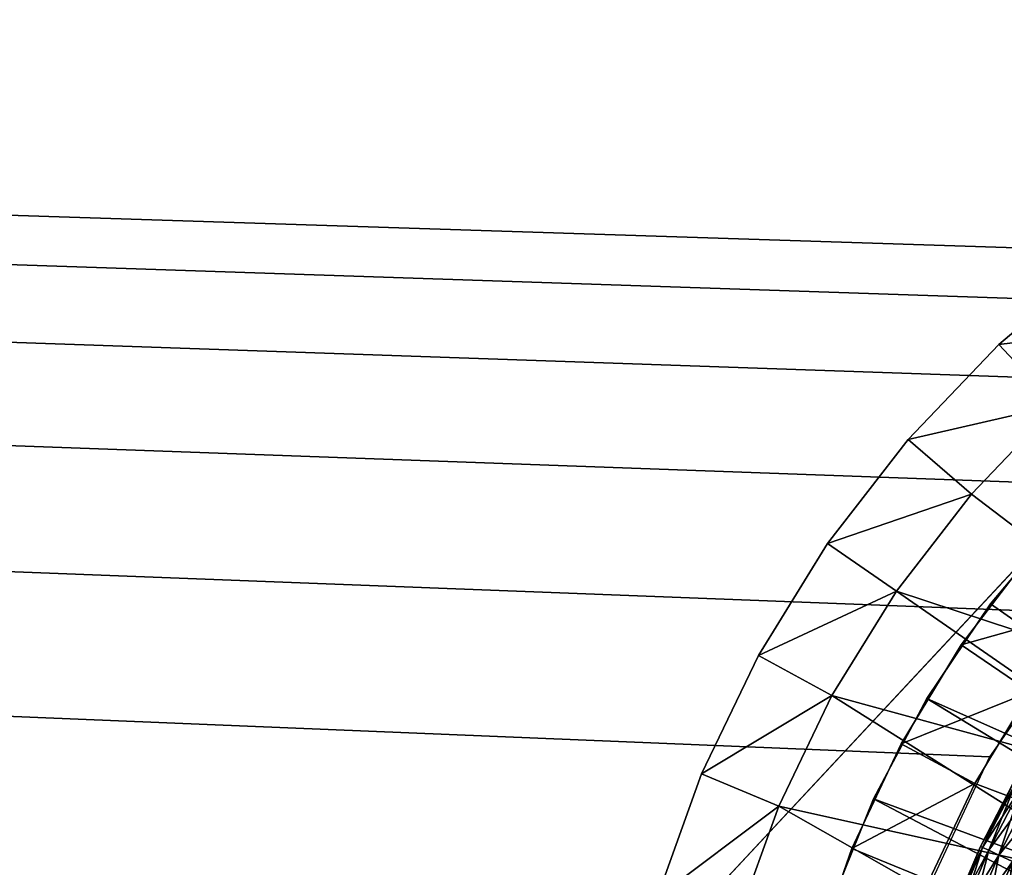
# Model space of a CAD drawing. Extents: x 0 to 400, y 6 to 1680.
# Drawn here: x 349 to 355, y 1662 to 1667 of the extents above; entities that cross this region are included whole.
import ezdxf

# ---------------------------------------------------------------- set-up
doc = ezdxf.new("R2010")
doc.units = 0
doc.header["$MEASUREMENT"] = 0

msp = doc.modelspace()

# ---------------------------------------------------------------- linework, layer by layer
for points in [[(397.5, 1677.5, 94.999969), (2.5, 1677.5, 94.999969), (362.5, 1642.499878, 94.999969)], [(362.5, 1642.499878, 94.999969), (2.5, 1677.5, 94.999969), (37.5, 1642.499878, 94.999969)], [(357.000031, 1665.196167, 65), (356.143311, 1664.596313, 65), (2.5, 1677.5, 65)], [(356.143311, 1664.596313, 65), (355.403748, 1663.856689, 65), (2.5, 1677.5, 65)], [(2.5, 1677.5, 65), (355.403748, 1663.856689, 65), (354.803864, 1663, 65)], [(2.5, 1677.5, 65), (354.803864, 1663, 65), (354.361847, 1662.052124, 65)], [(397.5, 1677.5, 65), (358.95813, 1665.908813, 65), (2.5, 1677.5, 65)], [(2.5, 1677.5, 65), (358.95813, 1665.908813, 65), (357.947876, 1665.638184, 65)], [(2.5, 1677.5, 65), (357.947876, 1665.638184, 65), (357.000031, 1665.196167, 65)], [(354.361847, 1662.052124, 65), (354.091156, 1661.04187, 65), (2.5, 1677.5, 65)], [(2.5, 1677.5, 65), (354.091156, 1661.04187, 65), (354, 1660.000122, 65)], [(2.5, 1677.5, 65), (354, 1660.000122, 65), (37.5, 1642.499878, 65)], [(355.246796, 1664.433594, 54.700016), (352.687042, 1661.689331, 61.699986), (357.806519, 1667.177856, 61.699986)], [(355.458466, 1665.968628, 65), (355.458466, 1665.968628, 64.000008), (354.859436, 1665.461182, 64.000008)], [(355.458466, 1665.968628, 65), (354.859436, 1665.461182, 64.000008), (354.859436, 1665.461182, 65)], [(355.458466, 1665.968628, 64.000008), (355.76123, 1665.570679, 63.499989), (354.859436, 1665.461182, 64.000008)], [(354.859436, 1665.461182, 64.000008), (355.76123, 1665.570679, 63.499989), (355.202148, 1665.097168, 63.499989)], [(354.859436, 1665.461182, 65), (354.859436, 1665.461182, 64.000008), (354.316772, 1664.894043, 64.000008)], [(354.859436, 1665.461182, 65), (354.316772, 1664.894043, 64.000008), (354.316772, 1664.894043, 65)], [(354.859436, 1665.461182, 64.000008), (355.202148, 1665.097168, 63.499989), (354.316772, 1664.894043, 64.000008)], [(354.316772, 1664.894043, 64.000008), (355.202148, 1665.097168, 63.499989), (354.695648, 1664.567749, 63.499989)], [(356.380066, 1663.286133, 63.499989), (354.695648, 1664.567749, 63.499989), (355.202148, 1665.097168, 63.499989)], [(354.316772, 1664.894043, 65), (354.316772, 1664.894043, 64.000008), (353.836334, 1664.273071, 64.000008)], [(354.316772, 1664.894043, 65), (353.836334, 1664.273071, 64.000008), (353.836334, 1664.273071, 65)], [(354.316772, 1664.894043, 64.000008), (354.695648, 1664.567749, 63.499989), (353.836334, 1664.273071, 64.000008)], [(353.836334, 1664.273071, 64.000008), (354.695648, 1664.567749, 63.499989), (354.247253, 1663.988281, 63.499989)], [(356.380066, 1663.286133, 63.499989), (354.247253, 1663.988281, 63.499989), (354.695648, 1664.567749, 63.499989)], [(352.687042, 1661.689331, 54.700016), (352.687042, 1661.689331, 61.699986), (355.246796, 1664.433594, 54.700016)], [(354.809387, 1663.912476, 53.900002), (354.809387, 1663.912476, 54.700016), (355.246796, 1664.433594, 54.700016)], [(354.809387, 1663.912476, 53.900002), (355.246796, 1664.433594, 54.700016), (355.246796, 1664.433594, 53.900002)], [(357.680115, 1661.9021, 53.900002), (354.809387, 1663.912476, 53.900002), (355.246796, 1664.433594, 53.900002)], [(353.836334, 1664.273071, 65), (353.836334, 1664.273071, 64.000008), (353.423431, 1663.605347, 64.000008)], [(353.836334, 1664.273071, 65), (353.423431, 1663.605347, 64.000008), (353.423431, 1663.605347, 65)], [(353.836334, 1664.273071, 64.000008), (354.247253, 1663.988281, 63.499989), (353.423431, 1663.605347, 64.000008)], [(354.63443, 1663.668823, 48.900009), (354.63443, 1663.668823, 51.400005), (355.05481, 1664.218384, 51.400005)], [(354.63443, 1663.668823, 48.900009), (355.05481, 1664.218384, 51.400005), (355.05481, 1664.218384, 48.900009)], [(355.05481, 1664.218384, 48.900009), (355.435181, 1663.893921, 48.399986), (354.63443, 1663.668823, 48.900009)], [(353.423431, 1663.605347, 64.000008), (354.247253, 1663.988281, 63.499989), (353.861877, 1663.36499, 63.499989)], [(355.982117, 1662.7854, 63.499989), (353.861877, 1663.36499, 63.499989), (354.247253, 1663.988281, 63.499989)], [(355.982117, 1662.7854, 63.499989), (354.247253, 1663.988281, 63.499989), (356.380066, 1663.286133, 63.499989)], [(354.428864, 1663.348389, 53.900002), (354.428864, 1663.348389, 54.700016), (354.809387, 1663.912476, 54.700016)], [(354.428864, 1663.348389, 53.900002), (354.809387, 1663.912476, 54.700016), (354.809387, 1663.912476, 53.900002)], [(357.680115, 1661.9021, 53.900002), (354.428864, 1663.348389, 53.900002), (354.809387, 1663.912476, 53.900002)], [(354.63443, 1663.668823, 48.900009), (355.435181, 1663.893921, 48.399986), (355.04718, 1663.386597, 48.399986)], [(354.274841, 1663.077759, 48.900009), (354.274841, 1663.077759, 51.400005), (354.63443, 1663.668823, 51.400005)], [(354.274841, 1663.077759, 48.900009), (354.63443, 1663.668823, 51.400005), (354.63443, 1663.668823, 48.900009)], [(354.63443, 1663.668823, 48.900009), (355.04718, 1663.386597, 48.399986), (354.274841, 1663.077759, 48.900009)], [(353.423431, 1663.605347, 65), (353.423431, 1663.605347, 64.000008), (353.082611, 1662.898193, 64.000008)], [(353.423431, 1663.605347, 65), (353.082611, 1662.898193, 64.000008), (353.082611, 1662.898193, 65)], [(353.423431, 1663.605347, 64.000008), (353.861877, 1663.36499, 63.499989), (353.082611, 1662.898193, 64.000008)], [(353.082611, 1662.898193, 64.000008), (353.861877, 1663.36499, 63.499989), (353.543762, 1662.704956, 63.499989)], [(355.652893, 1662.237183, 63.499989), (353.543762, 1662.704956, 63.499989), (353.861877, 1663.36499, 63.499989)], [(355.652893, 1662.237183, 63.499989), (353.861877, 1663.36499, 63.499989), (355.982117, 1662.7854, 63.499989)], [(354.274841, 1663.077759, 48.900009), (355.04718, 1663.386597, 48.399986), (354.715271, 1662.840942, 48.399986)], [(365.846069, 1658.649536, 48.399986), (354.715271, 1662.840942, 48.399986), (355.04718, 1663.386597, 48.399986)], [(354.109375, 1662.747681, 53.900002), (354.109375, 1662.747681, 54.700016), (354.428864, 1663.348389, 54.700016)], [(354.109375, 1662.747681, 53.900002), (354.428864, 1663.348389, 54.700016), (354.428864, 1663.348389, 53.900002)], [(357.416931, 1661.525757, 53.900002), (354.109375, 1662.747681, 53.900002), (354.428864, 1663.348389, 53.900002)], [(357.416931, 1661.525757, 53.900002), (354.428864, 1663.348389, 53.900002), (357.680115, 1661.9021, 53.900002)], [(353.980133, 1662.451782, 48.900009), (353.980133, 1662.451782, 51.400005), (354.274841, 1663.077759, 51.400005)], [(353.980133, 1662.451782, 48.900009), (354.274841, 1663.077759, 51.400005), (354.274841, 1663.077759, 48.900009)], [(354.274841, 1663.077759, 48.900009), (354.715271, 1662.840942, 48.399986), (353.980133, 1662.451782, 48.900009)], [(353.082611, 1662.898193, 65), (353.082611, 1662.898193, 64.000008), (352.817566, 1662.15918, 64.000008)], [(353.082611, 1662.898193, 65), (352.817566, 1662.15918, 64.000008), (352.817566, 1662.15918, 65)], [(353.082611, 1662.898193, 64.000008), (353.543762, 1662.704956, 63.499989), (352.817566, 1662.15918, 64.000008)], [(353.980133, 1662.451782, 48.900009), (354.715271, 1662.840942, 48.399986), (354.443207, 1662.263184, 48.399986)], [(354.443207, 1662.263184, 48.399986), (354.715271, 1662.840942, 48.399986), (365.846069, 1658.649536, 48.399986)], [(354.74939, 1662.463867, 62.600018), (354.761749, 1662.458008, 62.756302), (354.948181, 1662.849365, 62.600018)], [(354.74939, 1662.463867, 62.600018), (354.948181, 1662.849365, 62.600018), (354.960083, 1662.842651, 62.443733)], [(354.761749, 1662.458008, 62.443733), (354.74939, 1662.463867, 62.600018), (354.960083, 1662.842651, 62.443733)], [(354.761749, 1662.458008, 62.756302), (354.960083, 1662.842651, 62.756302), (354.948181, 1662.849365, 62.600018)], [(354.761749, 1662.458008, 62.443733), (354.960083, 1662.842651, 62.443733), (354.995453, 1662.822754, 62.29216)], [(354.761749, 1662.458008, 62.756302), (354.798523, 1662.440918, 62.907814), (354.960083, 1662.842651, 62.756302)], [(354.798523, 1662.440918, 62.907814), (354.995453, 1662.822754, 62.907814), (354.960083, 1662.842651, 62.756302)], [(354.798523, 1662.440918, 62.29216), (354.761749, 1662.458008, 62.443733), (354.995453, 1662.822754, 62.29216)], [(354.798523, 1662.440918, 62.29216), (354.995453, 1662.822754, 62.29216), (355.053223, 1662.790161, 62.150002)], [(354.798523, 1662.440918, 62.907814), (354.858551, 1662.412598, 63.049973), (354.995453, 1662.822754, 62.907814)], [(354.858551, 1662.412598, 62.150002), (354.798523, 1662.440918, 62.29216), (355.053223, 1662.790161, 62.150002)], [(354.858551, 1662.412598, 63.049973), (355.053223, 1662.790161, 63.049973), (354.995453, 1662.822754, 62.907814)], [(354.858551, 1662.412598, 62.150002), (355.053223, 1662.790161, 62.150002), (355.131592, 1662.745972, 62.021492)], [(354.858551, 1662.412598, 63.049973), (354.940002, 1662.374512, 63.178478), (355.053223, 1662.790161, 63.049973)], [(353.854431, 1662.116943, 53.900002), (353.854431, 1662.116943, 54.700016), (354.109375, 1662.747681, 54.700016)], [(353.854431, 1662.116943, 53.900002), (354.109375, 1662.747681, 54.700016), (354.109375, 1662.747681, 53.900002)], [(357.214325, 1661.113525, 53.900002), (353.854431, 1662.116943, 53.900002), (354.109375, 1662.747681, 53.900002)], [(357.214325, 1661.113525, 53.900002), (354.109375, 1662.747681, 53.900002), (357.416931, 1661.525757, 53.900002)], [(354.940002, 1662.374512, 62.021492), (354.858551, 1662.412598, 62.150002), (355.131592, 1662.745972, 62.021492)], [(352.817566, 1662.15918, 64.000008), (353.543762, 1662.704956, 63.499989), (353.296387, 1662.015259, 63.499989)], [(355.398102, 1661.650635, 63.499989), (353.296387, 1662.015259, 63.499989), (353.543762, 1662.704956, 63.499989)], [(355.398102, 1661.650635, 63.499989), (353.543762, 1662.704956, 63.499989), (355.652893, 1662.237183, 63.499989)], [(353.753632, 1661.797974, 48.900009), (353.753632, 1661.797974, 51.400005), (353.980133, 1662.451782, 51.400005)], [(353.753632, 1661.797974, 48.900009), (353.980133, 1662.451782, 51.400005), (353.980133, 1662.451782, 48.900009)], [(353.980133, 1662.451782, 48.900009), (354.443207, 1662.263184, 48.399986), (353.753632, 1661.797974, 48.900009)], [(354.579926, 1662.064697, 62.600018), (354.592712, 1662.059814, 62.756302), (354.74939, 1662.463867, 62.600018)], [(354.579926, 1662.064697, 62.600018), (354.74939, 1662.463867, 62.600018), (354.761749, 1662.458008, 62.443733)], [(354.592712, 1662.059814, 62.443733), (354.579926, 1662.064697, 62.600018), (354.761749, 1662.458008, 62.443733)], [(354.592712, 1662.059814, 62.756302), (354.761749, 1662.458008, 62.756302), (354.74939, 1662.463867, 62.600018)], [(354.592712, 1662.059814, 62.443733), (354.761749, 1662.458008, 62.443733), (354.798523, 1662.440918, 62.29216)], [(354.592712, 1662.059814, 62.756302), (354.630646, 1662.04541, 62.907814), (354.761749, 1662.458008, 62.756302)], [(354.630646, 1662.04541, 62.29216), (354.592712, 1662.059814, 62.443733), (354.798523, 1662.440918, 62.29216)], [(354.630646, 1662.04541, 62.907814), (354.798523, 1662.440918, 62.907814), (354.761749, 1662.458008, 62.756302)], [(354.630646, 1662.04541, 62.29216), (354.798523, 1662.440918, 62.29216), (354.858551, 1662.412598, 62.150002)], [(354.630646, 1662.04541, 62.907814), (354.692596, 1662.021729, 63.049973), (354.798523, 1662.440918, 62.907814)], [(354.692596, 1662.021729, 63.049973), (354.858551, 1662.412598, 63.049973), (354.798523, 1662.440918, 62.907814)], [(354.692596, 1662.021729, 62.150002), (354.630646, 1662.04541, 62.29216), (354.858551, 1662.412598, 62.150002)], [(354.692596, 1662.021729, 62.150002), (354.858551, 1662.412598, 62.150002), (354.940002, 1662.374512, 62.021492)], [(354.692596, 1662.021729, 63.049973), (354.776703, 1661.989746, 63.178478), (354.858551, 1662.412598, 63.049973)], [(354.776703, 1661.989746, 62.021492), (354.692596, 1662.021729, 62.150002), (354.940002, 1662.374512, 62.021492)], [(354.776703, 1661.989746, 63.178478), (354.940002, 1662.374512, 63.178478), (354.858551, 1662.412598, 63.049973)], [(354.776703, 1661.989746, 63.178478), (354.880371, 1661.950195, 63.289463), (354.940002, 1662.374512, 63.178478)], [(354.776703, 1661.989746, 62.021492), (354.940002, 1662.374512, 62.021492), (355.040436, 1662.327271, 61.910568)], [(354.880371, 1661.950195, 63.289463), (355.040436, 1662.327271, 63.289463), (354.940002, 1662.374512, 63.178478)]]:
    msp.add_3dface(points)

doc.saveas('drawing.dxf')
